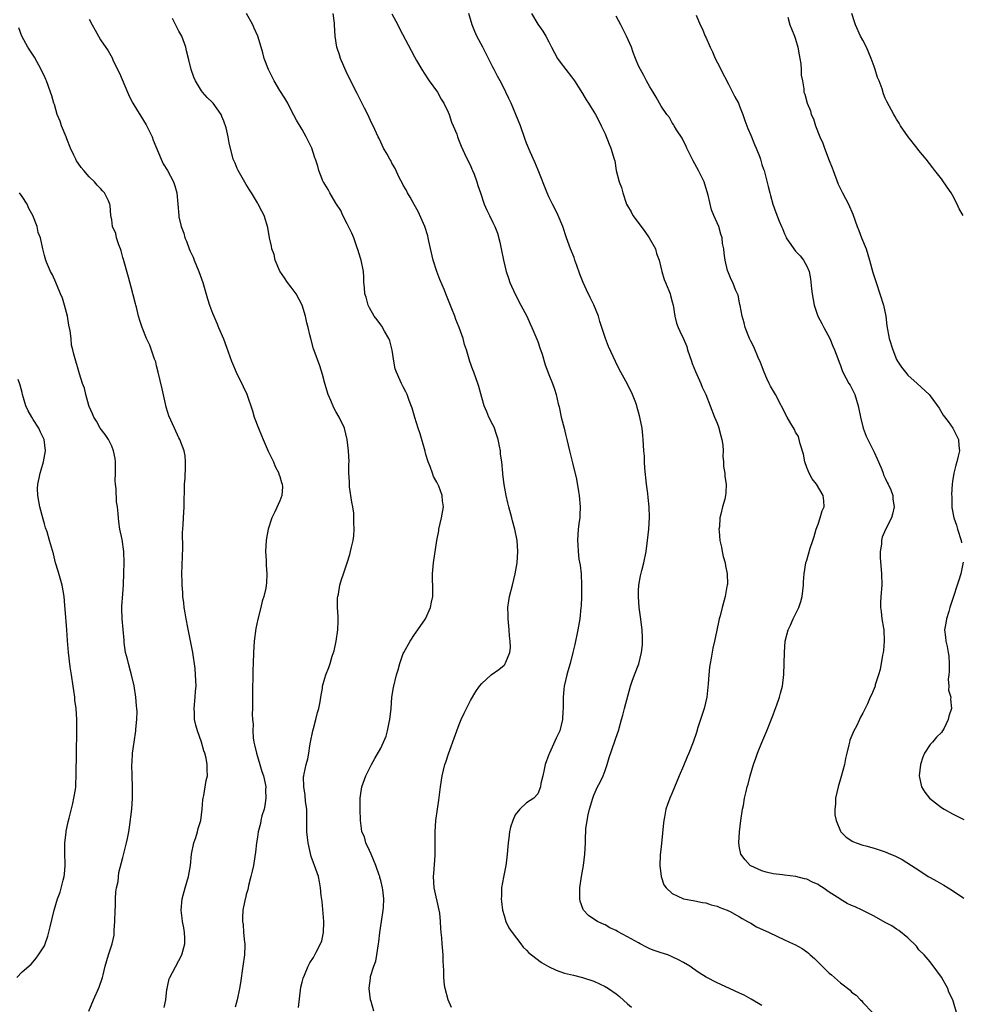
# Model space of a CAD drawing. Units: inches. Extents: x 2580000 to 2583000, y 1542000 to 1545000.
# Drawn here: x 2580281 to 2580449, y 1544734 to 1544910 of the extents above; entities that cross this region are included whole.
import ezdxf

# ---------------------------------------------------------------- set-up
doc = ezdxf.new("R2010")
doc.units = ezdxf.units.IN
doc.header["$MEASUREMENT"] = 0
doc.layers.add('LD25801542_10ft', color=52, linetype='Continuous')

msp = doc.modelspace()

# ---------------------------------------------------------------- linework, layer by layer
at = {"layer": 'LD25801542_10ft'}
for points, elevation in [([(2580343.76, 1544733), (2580343.28, 1544734.72), (2580343.18, 1544735), (2580342.92, 1544737), (2580342.94, 1544737.06), (2580343.14, 1544738.86), (2580343.15, 1544739), (2580343.18, 1544739.18), (2580343.76, 1544741), (2580344.1, 1544741.9), (2580344.32, 1544743), (2580344.62, 1544745), (2580344.64, 1544745.36), (2580344.82, 1544747), (2580345.15, 1544749), (2580345.45, 1544751), (2580345.49, 1544751.49), (2580345.52, 1544753), (2580345.35, 1544754.65), (2580345.32, 1544755), (2580345, 1544756.3), (2580344.84, 1544756.84), (2580344.81, 1544757), (2580344.74, 1544757.26), (2580344.1, 1544759), (2580343.27, 1544761), (2580343, 1544761.62), (2580342.35, 1544763), (2580342.07, 1544764.07), (2580341.63, 1544765), (2580341.59, 1544765.59), (2580341.36, 1544767), (2580341.31, 1544769), (2580341.34, 1544771), (2580341.39, 1544771.39), (2580341.63, 1544773), (2580342.33, 1544775), (2580343.34, 1544777), (2580343.93, 1544778.07), (2580345, 1544779.92), (2580345.5, 1544781), (2580345.94, 1544782.06), (2580346.2, 1544783), (2580346.49, 1544784.49), (2580346.62, 1544785), (2580346.84, 1544787), (2580347, 1544789), (2580347.26, 1544790.74), (2580347.82, 1544793), (2580348.08, 1544793.92), (2580348.41, 1544795), (2580349, 1544796.8), (2580349.1, 1544797), (2580350.22, 1544799), (2580351, 1544800.17), (2580351.61, 1544801), (2580352.98, 1544803), (2580353.86, 1544805), (2580354.06, 1544805.94), (2580354.26, 1544807), (2580354.27, 1544809), (2580354.23, 1544809.77), (2580354.22, 1544811), (2580354.35, 1544812.35), (2580354.38, 1544813), (2580354.97, 1544816.97), (2580355.33, 1544818.67), (2580355.38, 1544819), (2580355.86, 1544821), (2580356.16, 1544823), (2580356.03, 1544824.03), (2580355.95, 1544825), (2580355.35, 1544826.65), (2580355.19, 1544827), (2580355.12, 1544827.12), (2580355, 1544827.38), (2580354.38, 1544828.38), (2580354.21, 1544829), (2580353.8, 1544830.2), (2580353.45, 1544831), (2580353.34, 1544831.34), (2580353, 1544832.55), (2580352.89, 1544832.89), (2580352.03, 1544836.03), (2580351.68, 1544837), (2580351.06, 1544838.94), (2580350.61, 1544840.61), (2580350.06, 1544841.94), (2580349.7, 1544843), (2580349.48, 1544843.48), (2580349, 1544844.37), (2580348.69, 1544845), (2580348.48, 1544845.52), (2580347.81, 1544847), (2580347.59, 1544847.59), (2580347.34, 1544849), (2580347.04, 1544850.96), (2580346.6, 1544852.6), (2580346.46, 1544853), (2580345.67, 1544854.33), (2580345.21, 1544855.21), (2580345, 1544855.45), (2580344.35, 1544856.35), (2580343.85, 1544857), (2580343, 1544858.47), (2580342.73, 1544859), (2580342.37, 1544860.37), (2580342.16, 1544861), (2580342.11, 1544862.11), (2580342, 1544863), (2580341.99, 1544863.99), (2580341.91, 1544865), (2580341.49, 1544867), (2580341.36, 1544867.36), (2580340.88, 1544868.88), (2580340.81, 1544869.19), (2580340.19, 1544871), (2580339.84, 1544871.84), (2580339.27, 1544873), (2580339, 1544873.48), (2580338.24, 1544875), (2580337.85, 1544875.85), (2580337, 1544877.18), (2580335.91, 1544879), (2580335.63, 1544879.63), (2580335, 1544880.56), (2580334.85, 1544880.85), (2580334.75, 1544881), (2580334.55, 1544881.45), (2580333.96, 1544883), (2580333.77, 1544883.77), (2580333.36, 1544885), (2580333.26, 1544885.26), (2580332.69, 1544887), (2580331.72, 1544889), (2580331, 1544890.31), (2580329.97, 1544891.97), (2580329, 1544893.77), (2580328.4, 1544895), (2580327.9, 1544895.9), (2580327, 1544897.27), (2580325.98, 1544899), (2580324.96, 1544901), (2580324.21, 1544903), (2580323.98, 1544903.98), (2580323.67, 1544905), (2580323.04, 1544907), (2580322.4, 1544908.4), (2580322.15, 1544909), (2580321.03, 1544911)], 7130), ([(2580357.62, 1544733.62), (2580357.01, 1544735), (2580356.46, 1544737), (2580356.36, 1544737.64), (2580356.22, 1544739), (2580356.25, 1544740.25), (2580356.13, 1544741.87), (2580356.13, 1544743), (2580355.95, 1544745), (2580355.91, 1544746.09), (2580355.8, 1544747), (2580355.7, 1544747.7), (2580355.67, 1544749), (2580355.52, 1544750.48), (2580355.42, 1544751), (2580354.55, 1544755), (2580354.42, 1544757), (2580354.44, 1544757.56), (2580354.73, 1544760.73), (2580354.68, 1544765), (2580354.84, 1544767), (2580355.11, 1544769), (2580355.35, 1544770.65), (2580355.65, 1544773), (2580355.96, 1544775), (2580356.44, 1544777), (2580356.58, 1544777.42), (2580357.08, 1544778.92), (2580358.35, 1544782.35), (2580358.57, 1544783), (2580359, 1544784.14), (2580359.37, 1544785), (2580359.87, 1544786.13), (2580360.29, 1544787), (2580361, 1544788.43), (2580361.96, 1544790.04), (2580362.63, 1544791), (2580363, 1544791.46), (2580364.71, 1544793), (2580366.06, 1544793.94), (2580367, 1544794.74), (2580367.13, 1544794.87), (2580367.2, 1544795), (2580367.28, 1544795.28), (2580368, 1544797), (2580368.14, 1544797.86), (2580368.09, 1544799), (2580367.97, 1544799.97), (2580367.93, 1544801), (2580367.72, 1544803), (2580367.72, 1544803.72), (2580367.66, 1544805), (2580367.82, 1544806.18), (2580367.96, 1544807), (2580368.51, 1544809), (2580368.99, 1544811), (2580369.31, 1544813), (2580369.44, 1544815), (2580369.31, 1544817), (2580368.89, 1544819), (2580368.47, 1544820.47), (2580368.35, 1544821), (2580367.83, 1544823), (2580367.69, 1544823.69), (2580367.36, 1544825), (2580367, 1544826.96), (2580366.79, 1544828.79), (2580366.75, 1544829), (2580366.57, 1544831), (2580366.37, 1544832.37), (2580366.34, 1544833), (2580366.19, 1544833.81), (2580365.93, 1544835), (2580365.72, 1544835.72), (2580365.2, 1544837.2), (2580365, 1544837.64), (2580364.3, 1544839), (2580363.91, 1544839.91), (2580363.46, 1544841), (2580363, 1544842.51), (2580362.48, 1544844.48), (2580362.3, 1544845), (2580361.58, 1544847), (2580361.41, 1544847.41), (2580360.91, 1544848.91), (2580360.28, 1544851), (2580359.95, 1544851.95), (2580359.68, 1544853), (2580359, 1544855), (2580358.4, 1544856.4), (2580358.2, 1544857), (2580357.7, 1544858.3), (2580356.71, 1544860.71), (2580356.61, 1544861), (2580356.35, 1544861.65), (2580355.56, 1544863.56), (2580354.99, 1544864.99), (2580354.37, 1544867), (2580353.59, 1544870.41), (2580353.47, 1544871), (2580353.38, 1544871.37), (2580352.84, 1544873), (2580351.68, 1544875.68), (2580350.94, 1544876.94), (2580350.24, 1544878.24), (2580349.77, 1544879), (2580349.53, 1544879.53), (2580349, 1544880.41), (2580348.8, 1544880.8), (2580348.34, 1544881.66), (2580347.48, 1544883.48), (2580347, 1544884.33), (2580346.78, 1544884.78), (2580346.63, 1544885), (2580346.11, 1544885.89), (2580345.5, 1544887), (2580345, 1544888.07), (2580344.72, 1544888.72), (2580344.56, 1544889), (2580343.66, 1544891), (2580343.42, 1544891.42), (2580342.69, 1544893), (2580342.12, 1544894.12), (2580341.46, 1544895.46), (2580340.76, 1544896.76), (2580339, 1544900.28), (2580338.39, 1544901.61), (2580337.81, 1544903), (2580337.63, 1544903.63), (2580337.17, 1544905), (2580336.87, 1544907), (2580336.77, 1544909), (2580336.72, 1544909.28), (2580336.5, 1544911)], 7120), ([(2580347, 1544910.95), (2580348.05, 1544909), (2580348.35, 1544908.35), (2580350.43, 1544904.43), (2580351, 1544903.3), (2580351.38, 1544902.62), (2580352.33, 1544901), (2580353.37, 1544899.37), (2580353.63, 1544899), (2580355.09, 1544897), (2580355.76, 1544895.76), (2580356.26, 1544895), (2580357, 1544893.43), (2580357.18, 1544893), (2580357.61, 1544891.61), (2580357.91, 1544891), (2580358.54, 1544889.46), (2580358.69, 1544889), (2580359, 1544888.25), (2580359.33, 1544887.33), (2580359.94, 1544886.06), (2580360.43, 1544885), (2580361, 1544883.9), (2580361.26, 1544883.26), (2580361.38, 1544883), (2580361.63, 1544882.37), (2580362.12, 1544881), (2580362.33, 1544880.33), (2580362.76, 1544879), (2580363.45, 1544877), (2580363.91, 1544875.91), (2580364.4, 1544875), (2580365, 1544873.74), (2580365.32, 1544873), (2580365.8, 1544871.8), (2580366.23, 1544870.23), (2580366.5, 1544869), (2580366.89, 1544867), (2580367.36, 1544865), (2580367.79, 1544863.79), (2580368.04, 1544863), (2580368.95, 1544860.95), (2580369.96, 1544859), (2580371.03, 1544857), (2580371.64, 1544855.64), (2580371.95, 1544855), (2580372.67, 1544853.33), (2580373, 1544852.48), (2580373.36, 1544851.36), (2580373.78, 1544850.22), (2580374.35, 1544848.35), (2580375, 1544846.57), (2580375.61, 1544845), (2580375.98, 1544843.98), (2580376.27, 1544843), (2580376.64, 1544841.36), (2580376.8, 1544840.8), (2580377.19, 1544839), (2580377.71, 1544837), (2580377.95, 1544835.95), (2580378.21, 1544835), (2580378.66, 1544833), (2580379.19, 1544830.81), (2580379.93, 1544827.93), (2580380.27, 1544825.73), (2580380.4, 1544825), (2580380.56, 1544823), (2580380.51, 1544821.49), (2580380.48, 1544821), (2580380.39, 1544820.39), (2580380.24, 1544819), (2580380.07, 1544817), (2580380.18, 1544816.18), (2580380.19, 1544815), (2580380.35, 1544813.65), (2580380.57, 1544812.57), (2580380.73, 1544811), (2580380.8, 1544809), (2580380.78, 1544807), (2580380.74, 1544805.26), (2580380.71, 1544805), (2580380.52, 1544803), (2580380.15, 1544801), (2580379.61, 1544798.39), (2580379.27, 1544797), (2580378.76, 1544795), (2580378.36, 1544793.64), (2580378.19, 1544793), (2580377.96, 1544791.96), (2580377.71, 1544791), (2580377.63, 1544790.37), (2580377.51, 1544789), (2580377.54, 1544787.54), (2580377.54, 1544787), (2580377.5, 1544786.5), (2580377.44, 1544785), (2580376.96, 1544783), (2580376.3, 1544781.7), (2580375.07, 1544779), (2580375, 1544778.77), (2580374.35, 1544777), (2580374.12, 1544776.12), (2580373.92, 1544775), (2580373.58, 1544773.58), (2580373.51, 1544773), (2580373, 1544771.75), (2580372.3, 1544771), (2580371, 1544770.17), (2580369.8, 1544769), (2580369, 1544768), (2580368.54, 1544767), (2580368.17, 1544765.83), (2580367.99, 1544765), (2580367.87, 1544763.87), (2580367.73, 1544763), (2580367.65, 1544762.35), (2580367.57, 1544761), (2580367.37, 1544759.37), (2580367.31, 1544759), (2580366.89, 1544756.89), (2580366.55, 1544755), (2580366.51, 1544753.49), (2580366.47, 1544753), (2580366.53, 1544752.53), (2580366.73, 1544751), (2580367, 1544750.04), (2580367.33, 1544749), (2580367.87, 1544747.87), (2580368.45, 1544747), (2580369.97, 1544745), (2580370.4, 1544744.4), (2580371, 1544743.89), (2580371.4, 1544743.4), (2580371.87, 1544743), (2580373.65, 1544741.65), (2580374.93, 1544740.93), (2580376.28, 1544740.28), (2580377.77, 1544739.77), (2580379.37, 1544739.37), (2580381, 1544738.97), (2580383, 1544738.3), (2580385, 1544737.4), (2580385.63, 1544737), (2580387, 1544736.07), (2580387.6, 1544735.6), (2580389, 1544734.31), (2580389.7, 1544733.7)], 7110), ([(2580413, 1544733.98), (2580411.09, 1544735.09), (2580409.81, 1544735.81), (2580409, 1544736.21), (2580407.21, 1544737), (2580405, 1544738.02), (2580403.06, 1544739.06), (2580401.8, 1544739.8), (2580400.62, 1544740.62), (2580400.13, 1544741), (2580399, 1544741.67), (2580398.13, 1544742.13), (2580397, 1544742.68), (2580396.18, 1544743), (2580395, 1544743.36), (2580393.78, 1544743.78), (2580393, 1544744.1), (2580392.39, 1544744.39), (2580391.3, 1544745), (2580391, 1544745.15), (2580389, 1544746.26), (2580387.22, 1544747.22), (2580387, 1544747.38), (2580385.85, 1544747.85), (2580385, 1544748.39), (2580384.55, 1544748.55), (2580383.67, 1544749), (2580383, 1544749.42), (2580382.07, 1544750.07), (2580381.15, 1544751), (2580381.09, 1544751.09), (2580380.58, 1544752.58), (2580380.49, 1544753), (2580380.51, 1544753.49), (2580380.53, 1544755), (2580380.83, 1544757), (2580381.18, 1544759), (2580381.43, 1544761), (2580381.5, 1544763), (2580381.5, 1544763.5), (2580381.6, 1544765.6), (2580381.99, 1544767.99), (2580382.24, 1544769), (2580382.8, 1544771), (2580383, 1544771.53), (2580383.69, 1544773), (2580384.14, 1544773.86), (2580384.65, 1544775), (2580385, 1544775.9), (2580385.4, 1544777), (2580385.76, 1544778.24), (2580387.29, 1544782.71), (2580387.39, 1544783), (2580387.96, 1544785), (2580388.17, 1544785.83), (2580388.5, 1544787), (2580389.53, 1544791), (2580389.86, 1544791.86), (2580390.25, 1544793), (2580391.05, 1544794.95), (2580391.53, 1544797), (2580391.67, 1544798.33), (2580391.69, 1544799), (2580391.66, 1544799.66), (2580391.63, 1544801), (2580391.34, 1544803.34), (2580391.09, 1544805), (2580390.95, 1544807), (2580391, 1544807.96), (2580391.06, 1544809), (2580391.34, 1544810.66), (2580391.59, 1544811.59), (2580391.91, 1544813), (2580392.32, 1544815), (2580392.6, 1544817), (2580392.8, 1544819), (2580392.92, 1544821.08), (2580392.87, 1544823), (2580392.67, 1544824.67), (2580392.64, 1544825.36), (2580392.43, 1544827), (2580392.13, 1544829.87), (2580392.05, 1544831), (2580392.02, 1544832.02), (2580391.93, 1544833), (2580391.82, 1544835), (2580391.73, 1544835.73), (2580391.61, 1544837), (2580391.24, 1544839), (2580391, 1544839.86), (2580390.73, 1544840.73), (2580390.66, 1544841), (2580390.48, 1544841.52), (2580389.9, 1544843), (2580389, 1544844.9), (2580387.55, 1544847.55), (2580386.9, 1544848.9), (2580385.62, 1544851.62), (2580385.11, 1544853), (2580384.44, 1544855), (2580384.08, 1544856.08), (2580383.82, 1544857), (2580383.03, 1544859.03), (2580382.35, 1544860.35), (2580381.69, 1544861.69), (2580381.1, 1544863), (2580380.51, 1544864.51), (2580379.96, 1544866.04), (2580379.64, 1544867), (2580379.5, 1544867.5), (2580378.87, 1544869), (2580378.11, 1544871), (2580377.45, 1544873), (2580376.66, 1544875), (2580376.13, 1544876.13), (2580375.65, 1544877), (2580375, 1544878.33), (2580374.7, 1544879), (2580373.08, 1544883.08), (2580372.49, 1544884.49), (2580371.65, 1544886.35), (2580371, 1544887.89), (2580370.7, 1544888.7), (2580369.9, 1544891), (2580369.11, 1544893), (2580368.25, 1544895), (2580367.84, 1544895.84), (2580367.33, 1544897), (2580367, 1544897.66), (2580366.31, 1544899), (2580365.84, 1544899.84), (2580365.25, 1544901), (2580365, 1544901.46), (2580364.22, 1544903), (2580363.8, 1544903.8), (2580363.2, 1544905), (2580362.14, 1544907), (2580361.79, 1544907.79), (2580361.28, 1544909), (2580360.72, 1544911)], 7100), ([(2580371.91, 1544911), (2580373, 1544909.14), (2580373.89, 1544907.89), (2580374.43, 1544907), (2580375, 1544905.94), (2580375.48, 1544905), (2580376.55, 1544903), (2580377, 1544902.31), (2580377.99, 1544901), (2580379, 1544899.75), (2580379.54, 1544899), (2580381, 1544896.77), (2580381.63, 1544895.63), (2580382.06, 1544895), (2580382.41, 1544894.41), (2580383.28, 1544893), (2580383.88, 1544891.88), (2580384.32, 1544891), (2580385, 1544889.54), (2580385.73, 1544887.73), (2580386.05, 1544887), (2580386.66, 1544885), (2580386.73, 1544884.73), (2580387.01, 1544882.99), (2580387.5, 1544881), (2580387.96, 1544879.96), (2580388.15, 1544879), (2580388.86, 1544877), (2580389, 1544876.71), (2580389.64, 1544875.64), (2580389.97, 1544875), (2580391.43, 1544873), (2580392.13, 1544872.13), (2580392.9, 1544871), (2580393.98, 1544869), (2580394.21, 1544868.21), (2580394.66, 1544867), (2580395.16, 1544865), (2580395.56, 1544863.56), (2580395.81, 1544863), (2580396.39, 1544861.61), (2580396.6, 1544861), (2580396.67, 1544860.67), (2580397, 1544859.57), (2580397.13, 1544859), (2580397.43, 1544857), (2580397.77, 1544855.77), (2580398.03, 1544855), (2580398.36, 1544854.36), (2580398.98, 1544852.98), (2580399.57, 1544851.57), (2580399.73, 1544851), (2580400.4, 1544849), (2580400.54, 1544848.54), (2580401.13, 1544847.13), (2580401.39, 1544846.61), (2580402.09, 1544845), (2580402.33, 1544844.33), (2580403.01, 1544843), (2580404.52, 1544839), (2580405, 1544837.92), (2580405.24, 1544837.24), (2580405.65, 1544835.65), (2580405.84, 1544835), (2580406, 1544834), (2580406.06, 1544833), (2580406.02, 1544832.02), (2580406.14, 1544831), (2580406.16, 1544830.16), (2580406.37, 1544829), (2580406.39, 1544828.39), (2580406.64, 1544827), (2580406.55, 1544825.45), (2580406.5, 1544825), (2580406.36, 1544824.36), (2580405.95, 1544823), (2580405.69, 1544821.69), (2580405.48, 1544821), (2580405.4, 1544819.4), (2580405.33, 1544819), (2580405.34, 1544818.66), (2580405.49, 1544817), (2580405.76, 1544815.76), (2580405.88, 1544815), (2580406.1, 1544814.1), (2580406.41, 1544813), (2580406.48, 1544812.48), (2580406.82, 1544811), (2580406.84, 1544809.16), (2580406.82, 1544809), (2580406.76, 1544808.76), (2580406.42, 1544807), (2580405.87, 1544805), (2580405.54, 1544803.54), (2580405.38, 1544803), (2580405.28, 1544802.72), (2580404.97, 1544800.97), (2580404.55, 1544799), (2580404.24, 1544797.76), (2580403.95, 1544795.95), (2580403.75, 1544795), (2580403.64, 1544794.36), (2580403.52, 1544793), (2580403.42, 1544791.42), (2580403.15, 1544789), (2580402.67, 1544787), (2580402.26, 1544785.74), (2580401.57, 1544783.57), (2580401.31, 1544782.69), (2580400.73, 1544781), (2580399.94, 1544779), (2580399.65, 1544778.35), (2580399, 1544776.74), (2580398.24, 1544775), (2580397, 1544771.92), (2580396.58, 1544771), (2580396.15, 1544769.85), (2580395.87, 1544769), (2580395.62, 1544767.62), (2580395.48, 1544767), (2580395.42, 1544766.58), (2580395.08, 1544762.92), (2580394.84, 1544760.84), (2580394.79, 1544759), (2580395.02, 1544757), (2580395.52, 1544755.52), (2580395.9, 1544755), (2580397, 1544753.98), (2580399, 1544753.02), (2580400.7, 1544752.7), (2580401, 1544752.66), (2580402.39, 1544752.39), (2580403, 1544752.32), (2580403.95, 1544751.95), (2580405, 1544751.73), (2580405.47, 1544751.47), (2580406.78, 1544751), (2580406.92, 1544750.92), (2580407, 1544750.9), (2580407.18, 1544750.82), (2580409, 1544749.81), (2580409.49, 1544749.49), (2580410.43, 1544749), (2580410.77, 1544748.77), (2580411, 1544748.67), (2580412.04, 1544748.04), (2580414.28, 1544747), (2580417, 1544745.7), (2580418.57, 1544745), (2580418.86, 1544744.86), (2580420.15, 1544744.15), (2580421, 1544743.55), (2580421.31, 1544743.31), (2580421.62, 1544743), (2580422.35, 1544742.35), (2580423.71, 1544741), (2580425, 1544739.77), (2580425.43, 1544739.43), (2580427, 1544738.04), (2580428.71, 1544736.71), (2580429, 1544736.37), (2580429.83, 1544735.83), (2580430.58, 1544735), (2580430.8, 1544734.8), (2580431, 1544734.55), (2580432.72, 1544732.72)], 7090), ([(2580447.91, 1544731.91), (2580447.02, 1544734.98), (2580446.35, 1544736.35), (2580446.14, 1544737), (2580445, 1544739.03), (2580444.18, 1544740.18), (2580443, 1544741.77), (2580441.92, 1544743), (2580441, 1544743.95), (2580440.55, 1544744.55), (2580439, 1544746.05), (2580437.4, 1544747.4), (2580437, 1544747.61), (2580436.19, 1544748.19), (2580435, 1544748.81), (2580433, 1544749.92), (2580430.88, 1544751), (2580429.6, 1544751.6), (2580429, 1544751.82), (2580428.19, 1544752.2), (2580426.94, 1544752.94), (2580426.86, 1544753), (2580425, 1544754.2), (2580423.89, 1544755), (2580423.34, 1544755.34), (2580423, 1544755.59), (2580421.99, 1544755.99), (2580421, 1544756.52), (2580420.59, 1544756.59), (2580419.02, 1544757), (2580417, 1544757.24), (2580416.68, 1544757.32), (2580415, 1544757.51), (2580413.76, 1544757.76), (2580413, 1544758.01), (2580411, 1544758.94), (2580410.91, 1544759), (2580410.01, 1544760.01), (2580409.25, 1544761), (2580409, 1544762.15), (2580408.85, 1544763), (2580408.98, 1544765), (2580409.25, 1544767), (2580409.55, 1544769), (2580409.68, 1544769.68), (2580409.9, 1544771), (2580410.17, 1544772.17), (2580410.36, 1544773), (2580410.51, 1544773.49), (2580410.91, 1544775), (2580411.51, 1544777), (2580411.89, 1544778.11), (2580412.21, 1544779), (2580413, 1544780.95), (2580413.86, 1544783), (2580415, 1544785.84), (2580415.3, 1544786.7), (2580415.67, 1544787.67), (2580416.12, 1544789), (2580416.29, 1544789.71), (2580416.65, 1544791), (2580416.92, 1544793.08), (2580416.98, 1544795), (2580416.99, 1544796.99), (2580417.14, 1544799), (2580417.65, 1544801), (2580418.11, 1544801.89), (2580418.57, 1544803), (2580419.56, 1544805), (2580419.93, 1544806.07), (2580420.18, 1544807), (2580420.41, 1544809), (2580420.42, 1544809.57), (2580420.53, 1544811), (2580420.85, 1544813), (2580421, 1544813.46), (2580421.58, 1544815.58), (2580422.06, 1544817), (2580422.32, 1544817.68), (2580422.67, 1544819), (2580423, 1544819.86), (2580423.39, 1544821), (2580423.76, 1544822.24), (2580424.08, 1544823), (2580424.03, 1544824.03), (2580423.94, 1544825), (2580422.7, 1544827), (2580421.98, 1544827.98), (2580421.41, 1544829), (2580421.3, 1544829.3), (2580421, 1544829.98), (2580420.62, 1544831), (2580420.38, 1544832.38), (2580419.8, 1544834.2), (2580419.66, 1544835), (2580419.51, 1544835.51), (2580419, 1544836.32), (2580418.78, 1544836.78), (2580418.17, 1544837.83), (2580417.52, 1544839), (2580415.43, 1544843), (2580414.53, 1544844.53), (2580414.31, 1544845), (2580413.88, 1544845.88), (2580413.4, 1544847), (2580412.75, 1544848.75), (2580412.34, 1544849.66), (2580411.53, 1544851.52), (2580411, 1544852.55), (2580410.79, 1544853), (2580410.01, 1544855), (2580409.84, 1544855.84), (2580409.46, 1544857), (2580409.09, 1544858.91), (2580409.08, 1544859.08), (2580409, 1544859.4), (2580408.74, 1544860.74), (2580408.3, 1544861.7), (2580407.78, 1544863), (2580407.53, 1544863.53), (2580407, 1544864.74), (2580406.87, 1544865.13), (2580406.41, 1544867), (2580406.24, 1544868.24), (2580406.18, 1544869), (2580405.98, 1544869.98), (2580405.9, 1544871), (2580405.65, 1544871.65), (2580405.29, 1544873), (2580404.43, 1544875), (2580403.98, 1544875.98), (2580403.4, 1544878.6), (2580403, 1544880), (2580402.66, 1544881), (2580401.65, 1544883), (2580400.7, 1544884.7), (2580399.6, 1544887), (2580399.44, 1544887.44), (2580399, 1544888.23), (2580398.76, 1544888.76), (2580397.73, 1544890.27), (2580397.31, 1544891), (2580397.22, 1544891.22), (2580397, 1544891.49), (2580396.48, 1544892.48), (2580396.01, 1544893), (2580395, 1544894.48), (2580394.11, 1544896.11), (2580393.59, 1544897), (2580393, 1544897.92), (2580392.41, 1544899), (2580391.93, 1544899.93), (2580391.31, 1544901), (2580391, 1544901.68), (2580390.46, 1544903), (2580390.05, 1544904.05), (2580389.72, 1544905), (2580388.85, 1544907), (2580387.84, 1544909), (2580387, 1544910.57)], 7080), ([(2580401.28, 1544910.72), (2580401.97, 1544909), (2580402.34, 1544908.34), (2580402.89, 1544907), (2580403, 1544906.79), (2580403.78, 1544905), (2580404.17, 1544904.18), (2580404.68, 1544903), (2580405.47, 1544901.47), (2580405.67, 1544901), (2580407, 1544898.43), (2580407.77, 1544897), (2580408.13, 1544896.13), (2580408.79, 1544895), (2580409, 1544894.5), (2580409.6, 1544893), (2580409.94, 1544891.94), (2580410.5, 1544890.5), (2580411, 1544889.31), (2580411.66, 1544887.66), (2580411.97, 1544887), (2580412.59, 1544885.41), (2580412.74, 1544885), (2580412.79, 1544884.79), (2580413, 1544884.09), (2580413.27, 1544883.27), (2580413.38, 1544883), (2580414.13, 1544880.13), (2580414.39, 1544879), (2580414.55, 1544878.55), (2580414.93, 1544877), (2580415.48, 1544875.48), (2580416.05, 1544873.95), (2580416.46, 1544873), (2580416.65, 1544872.65), (2580417, 1544871.73), (2580417.24, 1544871.24), (2580417.34, 1544871), (2580418.69, 1544869), (2580419, 1544868.63), (2580419.8, 1544867.8), (2580420.41, 1544867), (2580421, 1544865.91), (2580421.42, 1544865), (2580421.68, 1544863.68), (2580421.86, 1544861.86), (2580421.93, 1544861), (2580422.3, 1544859), (2580422.99, 1544857), (2580423.7, 1544855.7), (2580424.05, 1544855), (2580425.09, 1544853), (2580425.64, 1544851.64), (2580425.96, 1544851), (2580426.56, 1544849.44), (2580426.77, 1544848.77), (2580427, 1544848.23), (2580427.3, 1544847.3), (2580427.42, 1544847), (2580428.51, 1544845), (2580428.71, 1544844.71), (2580429, 1544844.19), (2580429.55, 1544843), (2580430.16, 1544841), (2580430.57, 1544839), (2580431.08, 1544837), (2580431.61, 1544835.61), (2580431.88, 1544835), (2580433, 1544832.75), (2580433.55, 1544831.55), (2580433.78, 1544831), (2580434.37, 1544829.63), (2580434.62, 1544829), (2580434.7, 1544828.7), (2580435, 1544828.1), (2580435.33, 1544827.33), (2580435.54, 1544827), (2580435.97, 1544826.03), (2580436.32, 1544825), (2580436.32, 1544824.32), (2580436.58, 1544823), (2580436.31, 1544821.69), (2580436.08, 1544821), (2580435.05, 1544818.95), (2580434.43, 1544817.57), (2580434.34, 1544817), (2580434.32, 1544816.32), (2580434.08, 1544815), (2580434.09, 1544813.91), (2580434.34, 1544811), (2580434.36, 1544809), (2580434.21, 1544807), (2580434.17, 1544805.83), (2580434.17, 1544805), (2580434.29, 1544804.29), (2580434.41, 1544803), (2580434.65, 1544801.35), (2580434.71, 1544801), (2580434.81, 1544799), (2580434.67, 1544797.33), (2580434.62, 1544797), (2580434.5, 1544796.5), (2580434.07, 1544793.93), (2580433.77, 1544793), (2580433.21, 1544791.21), (2580433.17, 1544791), (2580433, 1544790.53), (2580432.55, 1544789.45), (2580432.32, 1544789), (2580431.84, 1544787.84), (2580431.43, 1544787), (2580431.26, 1544786.74), (2580431, 1544786.13), (2580430.58, 1544785.42), (2580430.42, 1544785), (2580429.84, 1544783.84), (2580429.36, 1544783), (2580428.68, 1544781.32), (2580428.6, 1544781), (2580428.51, 1544780.51), (2580428.13, 1544779), (2580427.93, 1544778.07), (2580427.71, 1544777), (2580427.14, 1544774.86), (2580426.59, 1544773), (2580426.14, 1544771), (2580426.09, 1544769.91), (2580425.98, 1544769), (2580426.02, 1544768.02), (2580426.23, 1544767), (2580427, 1544765.12), (2580427.08, 1544765), (2580428.01, 1544764.01), (2580429.23, 1544763.23), (2580429.81, 1544763), (2580431, 1544762.58), (2580431.54, 1544762.46), (2580433, 1544762.04), (2580435, 1544761.4), (2580435.94, 1544761), (2580436.69, 1544760.69), (2580438.02, 1544760.02), (2580439.65, 1544759), (2580441, 1544758.12), (2580442.66, 1544757), (2580443, 1544756.81), (2580444.2, 1544756.2), (2580445, 1544755.68), (2580445.45, 1544755.45), (2580447, 1544754.52), (2580449, 1544753.12)], 7070), ([(2580448.87, 1544875), (2580448.15, 1544876.15), (2580447.84, 1544877), (2580447, 1544878.62), (2580446.76, 1544879), (2580446.01, 1544880.01), (2580445, 1544881.54), (2580443.86, 1544883), (2580443.46, 1544883.46), (2580442.31, 1544885), (2580441, 1544886.56), (2580440.67, 1544887), (2580439.08, 1544889), (2580437.72, 1544891), (2580437.46, 1544891.46), (2580437, 1544892.15), (2580436.7, 1544892.7), (2580436.5, 1544893), (2580435.29, 1544895.29), (2580435, 1544895.94), (2580434.7, 1544896.7), (2580434.42, 1544897.58), (2580433.89, 1544899), (2580433.62, 1544899.62), (2580433.21, 1544901), (2580433, 1544901.56), (2580432.5, 1544903), (2580431.62, 1544905), (2580431, 1544906.24), (2580430.59, 1544907), (2580429.68, 1544909), (2580429.53, 1544909.53), (2580429.03, 1544911)], 7050), ([(2580293, 1544910.01), (2580293.5, 1544909), (2580294.06, 1544908.06), (2580294.63, 1544907), (2580295, 1544906.35), (2580296.36, 1544904.36), (2580297.1, 1544903.1), (2580297.22, 1544902.78), (2580298.06, 1544901), (2580298.37, 1544900.37), (2580299.79, 1544897), (2580300.17, 1544896.17), (2580300.76, 1544895), (2580301.63, 1544893.63), (2580301.99, 1544893), (2580303.16, 1544891.16), (2580304.22, 1544889), (2580304.4, 1544888.4), (2580305.85, 1544885), (2580306.2, 1544884.2), (2580306.98, 1544883), (2580308.03, 1544881), (2580308.24, 1544880.24), (2580308.62, 1544879), (2580308.95, 1544875), (2580309, 1544874.75), (2580309.4, 1544873), (2580309.85, 1544871.85), (2580310.07, 1544871), (2580310.37, 1544870.37), (2580310.83, 1544869), (2580311, 1544868.59), (2580311.53, 1544867.53), (2580311.73, 1544867), (2580312.55, 1544865), (2580313, 1544863.65), (2580313.23, 1544863), (2580314.11, 1544860.11), (2580314.47, 1544859), (2580315, 1544857.53), (2580315.21, 1544857), (2580315.76, 1544855.76), (2580316.06, 1544855), (2580316.94, 1544852.94), (2580317.5, 1544851.5), (2580318.38, 1544849), (2580318.57, 1544848.57), (2580319.19, 1544847), (2580320.46, 1544844.46), (2580321.09, 1544843.08), (2580322.11, 1544840.11), (2580322.43, 1544839), (2580323.16, 1544837), (2580323.73, 1544835.73), (2580324.02, 1544835), (2580324.94, 1544832.94), (2580325.85, 1544831), (2580326.19, 1544830.19), (2580326.79, 1544829), (2580326.83, 1544828.83), (2580327, 1544828.37), (2580327.3, 1544827.3), (2580327.41, 1544827), (2580327.44, 1544826.56), (2580327.36, 1544825), (2580327, 1544824.05), (2580326.11, 1544822.11), (2580325.57, 1544821), (2580324.94, 1544819), (2580324.63, 1544817.37), (2580324.58, 1544817), (2580324.46, 1544815), (2580324.56, 1544813.44), (2580324.55, 1544812.55), (2580324.7, 1544811), (2580324.62, 1544809.38), (2580324.58, 1544809), (2580324.47, 1544808.47), (2580324.14, 1544807), (2580323.85, 1544806.15), (2580323.59, 1544805), (2580323.05, 1544802.95), (2580322.72, 1544801.28), (2580322.43, 1544799), (2580322.31, 1544797), (2580322.23, 1544795), (2580322.15, 1544793.85), (2580322.16, 1544792.16), (2580322.11, 1544791), (2580322.09, 1544789), (2580322.09, 1544787), (2580322.04, 1544785.96), (2580322.1, 1544785), (2580322.22, 1544784.22), (2580322.16, 1544783), (2580322.23, 1544781.77), (2580322.37, 1544781), (2580322.5, 1544780.5), (2580322.82, 1544779), (2580323.44, 1544777), (2580323.76, 1544775.76), (2580324.05, 1544775), (2580324.38, 1544773.62), (2580324.47, 1544773), (2580324.46, 1544772.46), (2580324.52, 1544771), (2580324.32, 1544769.68), (2580324.17, 1544769), (2580323.81, 1544767.81), (2580323.62, 1544767), (2580323.55, 1544766.45), (2580323.12, 1544765), (2580323, 1544764.04), (2580322.84, 1544763), (2580322.67, 1544761.33), (2580322.56, 1544760.56), (2580322.27, 1544759), (2580322.03, 1544757.97), (2580321.84, 1544757), (2580321.42, 1544755.42), (2580321.33, 1544755), (2580321.29, 1544754.71), (2580321, 1544753.81), (2580320.85, 1544753.15), (2580320.79, 1544753), (2580320.72, 1544752.72), (2580320.41, 1544751), (2580320.34, 1544749.66), (2580320.33, 1544749), (2580320.44, 1544748.44), (2580320.54, 1544747), (2580320.69, 1544745.31), (2580320.74, 1544745), (2580320.75, 1544744.75), (2580320.69, 1544743), (2580320.42, 1544741), (2580319.97, 1544738.03), (2580319.8, 1544737), (2580319.41, 1544735), (2580319, 1544733.67)], 7150), ([(2580330.35, 1544733.65), (2580330.75, 1544737.25), (2580331, 1544738.17), (2580331.15, 1544738.85), (2580331.42, 1544739.42), (2580332.07, 1544741), (2580332.37, 1544741.63), (2580333, 1544742.58), (2580333.25, 1544743), (2580333.49, 1544743.49), (2580334.27, 1544745), (2580334.47, 1544745.53), (2580334.79, 1544747), (2580334.83, 1544748.83), (2580334.84, 1544749), (2580334.53, 1544752.53), (2580334.39, 1544753.61), (2580334.26, 1544755), (2580334.07, 1544756.07), (2580333.88, 1544757), (2580333.19, 1544759), (2580333, 1544759.45), (2580332.58, 1544760.58), (2580332.37, 1544761.63), (2580332.03, 1544763), (2580331.94, 1544763.94), (2580331.82, 1544765), (2580331.78, 1544766.22), (2580331.81, 1544767), (2580331.83, 1544767.83), (2580331.78, 1544769), (2580331.59, 1544770.41), (2580331.52, 1544771.52), (2580331.25, 1544773), (2580331.23, 1544774.77), (2580331.25, 1544775), (2580331.35, 1544775.35), (2580331.71, 1544777), (2580331.97, 1544778.03), (2580332.17, 1544779), (2580332.33, 1544780.33), (2580332.44, 1544781), (2580332.85, 1544783), (2580333, 1544783.45), (2580333.43, 1544785), (2580333.73, 1544786.27), (2580333.94, 1544787), (2580334.18, 1544788.18), (2580334.29, 1544789), (2580334.61, 1544790.61), (2580334.63, 1544791), (2580335, 1544792.39), (2580335.21, 1544793), (2580335.71, 1544794.29), (2580335.96, 1544795), (2580336.31, 1544796.31), (2580336.69, 1544797.31), (2580337.02, 1544798.98), (2580337.35, 1544801), (2580337.41, 1544802.59), (2580337.41, 1544803.41), (2580337.29, 1544805), (2580337.27, 1544806.73), (2580337.31, 1544807), (2580337.43, 1544807.42), (2580337.7, 1544809), (2580337.99, 1544810.01), (2580338.34, 1544811), (2580339.01, 1544813), (2580339.5, 1544814.5), (2580339.62, 1544815), (2580339.76, 1544815.76), (2580340.05, 1544817), (2580340.18, 1544817.82), (2580340.25, 1544819), (2580340.18, 1544820.18), (2580340.22, 1544821), (2580340.17, 1544821.83), (2580339.99, 1544823), (2580339.82, 1544823.82), (2580339.45, 1544826.55), (2580339.4, 1544827), (2580339.42, 1544827.42), (2580339.33, 1544829), (2580339.33, 1544830.67), (2580339.35, 1544831), (2580339.22, 1544833), (2580338.98, 1544835), (2580338.52, 1544837), (2580337.59, 1544839), (2580337, 1544840.02), (2580336.62, 1544840.62), (2580336.07, 1544841.93), (2580335.59, 1544843), (2580335, 1544845), (2580334.59, 1544846.59), (2580334.12, 1544848.12), (2580333.09, 1544850.91), (2580333, 1544851.19), (2580332.5, 1544853), (2580332.33, 1544853.67), (2580332.03, 1544855), (2580331.82, 1544855.82), (2580331.56, 1544857), (2580330.96, 1544859), (2580329.88, 1544861), (2580329, 1544862.18), (2580328.36, 1544863), (2580327.84, 1544863.84), (2580327, 1544865.02), (2580326.18, 1544867), (2580325.99, 1544867.99), (2580325.59, 1544869), (2580325.53, 1544869.53), (2580325.15, 1544871), (2580324.84, 1544872.84), (2580324.19, 1544875), (2580323.77, 1544875.77), (2580323.15, 1544877), (2580323, 1544877.22), (2580321.94, 1544879), (2580321.56, 1544879.56), (2580321, 1544880.48), (2580319.54, 1544883), (2580319.37, 1544883.37), (2580319, 1544884.3), (2580318.69, 1544885), (2580317.97, 1544887.97), (2580317.8, 1544889), (2580317.4, 1544890.6), (2580317, 1544891.83), (2580316.66, 1544892.66), (2580316.5, 1544893), (2580315.11, 1544895), (2580315, 1544895.12), (2580314.03, 1544896.03), (2580313.17, 1544897), (2580313, 1544897.23), (2580311.95, 1544899), (2580311.67, 1544899.67), (2580311.2, 1544901), (2580310.73, 1544902.73), (2580310.35, 1544904.35), (2580310.21, 1544905), (2580309.49, 1544907), (2580309, 1544907.89), (2580307.84, 1544910.16)], 7140), ([(2580417.62, 1544910.39), (2580417.99, 1544909), (2580418.26, 1544908.26), (2580418.8, 1544907), (2580419, 1544906.42), (2580419.41, 1544905), (2580419.62, 1544903.62), (2580419.77, 1544903), (2580419.96, 1544902.04), (2580420, 1544901), (2580419.99, 1544899.99), (2580420.2, 1544899), (2580420.44, 1544897.56), (2580420.49, 1544897), (2580420.63, 1544896.63), (2580421.08, 1544895), (2580421.66, 1544893.66), (2580421.8, 1544893), (2580422.2, 1544892.2), (2580422.52, 1544891), (2580423.3, 1544889), (2580423.86, 1544887.86), (2580424.15, 1544887), (2580425, 1544884.76), (2580425.51, 1544883.51), (2580425.69, 1544883), (2580426.59, 1544880.59), (2580427.39, 1544879), (2580428.45, 1544877), (2580429.22, 1544875.22), (2580429.96, 1544873), (2580430.27, 1544872.27), (2580430.75, 1544871), (2580431.57, 1544869), (2580432.2, 1544867), (2580432.8, 1544864.8), (2580433.37, 1544863), (2580434.05, 1544861), (2580434.69, 1544859), (2580435.12, 1544857), (2580435.3, 1544855.3), (2580435.7, 1544853), (2580436.33, 1544851), (2580437, 1544849.3), (2580437.18, 1544849), (2580437.9, 1544847.9), (2580438.59, 1544847), (2580439, 1544846.49), (2580440.68, 1544845), (2580442.83, 1544843), (2580443, 1544842.8), (2580444.6, 1544840.6), (2580445.35, 1544839.35), (2580446.2, 1544838.2), (2580447.02, 1544837), (2580447.72, 1544835.72), (2580448.05, 1544835), (2580448.12, 1544833.88), (2580448.22, 1544833), (2580448.01, 1544832.01), (2580447.75, 1544831), (2580447.57, 1544830.43), (2580447.21, 1544829), (2580447, 1544827.51), (2580446.94, 1544827), (2580446.81, 1544825.19), (2580446.84, 1544824.84), (2580446.85, 1544823), (2580446.88, 1544822.88), (2580447.22, 1544821), (2580447.71, 1544819.71), (2580447.9, 1544819), (2580448.53, 1544817), (2580448.58, 1544816.58)], 7060), ([(2580306.37, 1544733.63), (2580306.68, 1544735), (2580306.85, 1544736.85), (2580306.87, 1544737), (2580307, 1544737.59), (2580307.28, 1544738.72), (2580307.38, 1544739), (2580307.86, 1544739.86), (2580309.51, 1544743), (2580310.05, 1544745), (2580310.02, 1544745.98), (2580310.01, 1544747), (2580309.84, 1544747.84), (2580309.64, 1544749), (2580309.56, 1544749.56), (2580309.42, 1544751), (2580309.58, 1544753), (2580310.1, 1544755), (2580310.71, 1544757), (2580311.04, 1544758.96), (2580311.25, 1544761), (2580311.65, 1544763), (2580311.98, 1544763.98), (2580312.29, 1544765), (2580312.43, 1544765.57), (2580312.88, 1544767), (2580313.15, 1544769), (2580313.28, 1544770.72), (2580313.34, 1544771), (2580313.46, 1544771.46), (2580313.85, 1544774.15), (2580314.06, 1544775), (2580314.03, 1544776.03), (2580314.05, 1544777), (2580313.85, 1544778.15), (2580313.64, 1544779), (2580313.46, 1544779.46), (2580313, 1544781.01), (2580312.28, 1544783), (2580311.99, 1544783.99), (2580311.79, 1544785), (2580311.76, 1544786.24), (2580311.7, 1544787), (2580311.88, 1544789), (2580311.94, 1544790.06), (2580312.05, 1544791), (2580311.97, 1544793), (2580311.86, 1544794.14), (2580311.47, 1544797), (2580310.57, 1544801.43), (2580310.27, 1544803), (2580310.09, 1544804.09), (2580309.93, 1544805), (2580309.85, 1544805.85), (2580309.71, 1544807), (2580309.69, 1544807.69), (2580309.58, 1544809), (2580309.58, 1544809.58), (2580309.53, 1544811), (2580309.69, 1544815.69), (2580309.65, 1544818.35), (2580309.75, 1544819.75), (2580309.79, 1544821), (2580309.9, 1544823), (2580310.01, 1544827), (2580310.08, 1544828.08), (2580310.18, 1544830.18), (2580310.17, 1544831), (2580310.08, 1544832.08), (2580309.91, 1544833), (2580309.15, 1544835), (2580309, 1544835.27), (2580308.2, 1544837), (2580307.21, 1544839.21), (2580307, 1544839.83), (2580306.74, 1544840.74), (2580306.61, 1544841.39), (2580306.02, 1544844.02), (2580305.31, 1544847), (2580305, 1544848.17), (2580304.85, 1544848.85), (2580304.64, 1544849.36), (2580303.82, 1544851.82), (2580303.23, 1544853), (2580302.42, 1544855), (2580302.07, 1544856.07), (2580301.8, 1544857), (2580301.41, 1544858.59), (2580301.3, 1544859), (2580301.22, 1544859.22), (2580300.8, 1544860.8), (2580300.78, 1544861), (2580300.72, 1544861.28), (2580299.97, 1544863.97), (2580299.12, 1544867.12), (2580299, 1544867.49), (2580298.68, 1544868.68), (2580298.58, 1544869), (2580298.29, 1544869.71), (2580297.88, 1544871), (2580297.75, 1544871.75), (2580297.17, 1544873), (2580297, 1544874.22), (2580296.86, 1544875), (2580296.74, 1544876.74), (2580296.69, 1544877), (2580296.42, 1544877.58), (2580295.72, 1544879), (2580295.35, 1544879.35), (2580295, 1544879.8), (2580294.4, 1544880.4), (2580293.92, 1544881), (2580293, 1544881.88), (2580292.02, 1544883), (2580291.56, 1544883.56), (2580291, 1544884.33), (2580290.73, 1544884.73), (2580290.59, 1544885), (2580290.26, 1544885.74), (2580289.67, 1544887), (2580289, 1544888.64), (2580288.87, 1544889), (2580288.06, 1544891), (2580287.8, 1544891.8), (2580287.28, 1544893), (2580286.77, 1544894.77), (2580286.69, 1544895), (2580286.32, 1544896.32), (2580286.11, 1544897), (2580285.38, 1544899), (2580285.27, 1544899.27), (2580285, 1544899.85), (2580284.61, 1544900.61), (2580284.43, 1544901), (2580283.21, 1544903.21), (2580282.02, 1544905), (2580280.94, 1544907), (2580280.44, 1544908.44)], 7160), ([(2580292.95, 1544733), (2580293.77, 1544735), (2580294.76, 1544737.24), (2580295.35, 1544739), (2580295.47, 1544739.47), (2580295.83, 1544741), (2580296.45, 1544743), (2580297.09, 1544745), (2580297.44, 1544746.56), (2580297.43, 1544747.43), (2580297.57, 1544749), (2580297.61, 1544751), (2580297.67, 1544751.67), (2580297.68, 1544753), (2580297.73, 1544754.27), (2580297.88, 1544755), (2580298.13, 1544756.13), (2580298.29, 1544757.71), (2580299, 1544760.39), (2580299.66, 1544763), (2580299.8, 1544763.8), (2580300.05, 1544765), (2580300.17, 1544765.83), (2580300.58, 1544769), (2580300.74, 1544771), (2580300.73, 1544773), (2580300.64, 1544775), (2580300.61, 1544777), (2580300.64, 1544777.36), (2580300.74, 1544779), (2580300.98, 1544780.98), (2580301.3, 1544783), (2580301.3, 1544783.3), (2580301.5, 1544785), (2580301.54, 1544786.46), (2580301.5, 1544787), (2580301.44, 1544787.44), (2580301.32, 1544789), (2580301.02, 1544791.02), (2580300.56, 1544793), (2580300.35, 1544793.65), (2580299.97, 1544795), (2580299.81, 1544795.81), (2580299.46, 1544797), (2580299.22, 1544798.78), (2580299.2, 1544799.2), (2580298.84, 1544803), (2580298.83, 1544804.83), (2580298.8, 1544805), (2580298.8, 1544805.2), (2580299, 1544807.47), (2580299.11, 1544809), (2580299.19, 1544811.19), (2580299.21, 1544813), (2580299.17, 1544815), (2580298.85, 1544817.15), (2580298.47, 1544819), (2580298.29, 1544820.29), (2580298.22, 1544821), (2580298.18, 1544821.82), (2580298.05, 1544823), (2580297.87, 1544823.87), (2580297.79, 1544826.21), (2580297.67, 1544827), (2580297.64, 1544827.64), (2580297.67, 1544829), (2580297.68, 1544831), (2580297.59, 1544831.59), (2580297.35, 1544833), (2580297, 1544833.82), (2580296.4, 1544835), (2580295.86, 1544835.86), (2580294.97, 1544837), (2580294.26, 1544838.26), (2580293.79, 1544839), (2580293.59, 1544839.59), (2580293, 1544840.86), (2580292.92, 1544841.08), (2580292.4, 1544843), (2580292.15, 1544844.15), (2580291.81, 1544845), (2580291.26, 1544846.74), (2580290.23, 1544850.23), (2580290.08, 1544851), (2580289.85, 1544851.85), (2580289.75, 1544853), (2580289.6, 1544854.4), (2580289.38, 1544855.38), (2580289.09, 1544857), (2580288.56, 1544859), (2580288.2, 1544860.2), (2580287.88, 1544861), (2580287.03, 1544863.03), (2580286.41, 1544864.41), (2580286.06, 1544865), (2580285.37, 1544866.63), (2580285.24, 1544867), (2580285.2, 1544867.2), (2580285, 1544867.86), (2580284.77, 1544868.77), (2580284.69, 1544869), (2580284.27, 1544871), (2580283.91, 1544871.91), (2580283.69, 1544873), (2580282.94, 1544875), (2580282.22, 1544876.22), (2580281.91, 1544877), (2580281, 1544878.38), (2580280.54, 1544879)], 7170), ([(2580280.07, 1544739), (2580281, 1544739.99), (2580282.61, 1544741.39), (2580283, 1544741.77), (2580283.55, 1544742.45), (2580283.96, 1544743), (2580285, 1544744.61), (2580285.16, 1544745), (2580285.62, 1544746.38), (2580286, 1544748), (2580286.75, 1544751), (2580287.34, 1544753), (2580287.8, 1544754.2), (2580288.36, 1544756.36), (2580288.55, 1544757), (2580288.6, 1544757.4), (2580288.72, 1544759), (2580288.62, 1544761.38), (2580288.65, 1544763), (2580288.88, 1544764.88), (2580288.89, 1544765.11), (2580289, 1544765.61), (2580289.22, 1544766.78), (2580289.4, 1544767.41), (2580290.05, 1544770.05), (2580290.27, 1544771), (2580290.53, 1544772.53), (2580290.59, 1544773), (2580290.6, 1544773.4), (2580290.68, 1544775), (2580290.67, 1544776.67), (2580290.67, 1544777), (2580290.7, 1544777.3), (2580290.74, 1544780.74), (2580290.76, 1544781.24), (2580290.78, 1544783), (2580290.78, 1544785), (2580290.64, 1544787), (2580290.45, 1544788.45), (2580290.41, 1544789), (2580290.22, 1544790.22), (2580290.15, 1544791), (2580289.84, 1544793), (2580289.6, 1544794.4), (2580289.29, 1544797), (2580289.12, 1544799.12), (2580289, 1544801), (2580288.72, 1544804.72), (2580288.65, 1544805.35), (2580288.51, 1544807), (2580288.16, 1544809), (2580287.47, 1544811.47), (2580287, 1544813), (2580286.59, 1544814.59), (2580285.92, 1544817), (2580285.46, 1544818.54), (2580285.22, 1544819.22), (2580285, 1544819.93), (2580284.76, 1544820.76), (2580284.17, 1544823), (2580284.01, 1544824.01), (2580283.8, 1544825), (2580283.75, 1544826.25), (2580283.8, 1544827), (2580284.08, 1544828.08), (2580284.24, 1544829), (2580284.4, 1544829.6), (2580284.86, 1544831), (2580285.18, 1544833), (2580284.95, 1544835), (2580284.3, 1544836.3), (2580284.03, 1544837), (2580283, 1544838.56), (2580282.74, 1544839), (2580282.11, 1544840.11), (2580281.71, 1544841), (2580281.07, 1544843), (2580281, 1544843.36), (2580280.68, 1544844.68), (2580280.32, 1544845.68)], 7180), ([(2580448.87, 1544813.13), (2580448.47, 1544811), (2580448.13, 1544809.87), (2580447.82, 1544809), (2580447.15, 1544807), (2580446.54, 1544805), (2580446.31, 1544804.31), (2580445.93, 1544803), (2580445.81, 1544802.19), (2580445.56, 1544801), (2580445.72, 1544799.72), (2580445.77, 1544799), (2580446.05, 1544798.05), (2580446.23, 1544797), (2580446.32, 1544796.32), (2580446.42, 1544795), (2580446.4, 1544793.6), (2580446.34, 1544793), (2580446.22, 1544792.22), (2580446.33, 1544791), (2580446.29, 1544790.29), (2580446.67, 1544789), (2580446.66, 1544788.66), (2580446.83, 1544787), (2580446.35, 1544785.65), (2580446.23, 1544785), (2580445.48, 1544783.48), (2580445.21, 1544783), (2580445, 1544782.7), (2580444.11, 1544781.89), (2580443.4, 1544781), (2580443, 1544780.56), (2580442, 1544779), (2580441.67, 1544778.33), (2580441.27, 1544777), (2580441.04, 1544775), (2580441.44, 1544773), (2580442.03, 1544772.03), (2580442.89, 1544771), (2580445, 1544769.35), (2580445.53, 1544769), (2580447, 1544768.17), (2580449, 1544767.2)], 7060)]:
    msp.add_lwpolyline(points, dxfattribs=dict(at, elevation=elevation))

doc.saveas('drawing.dxf')
